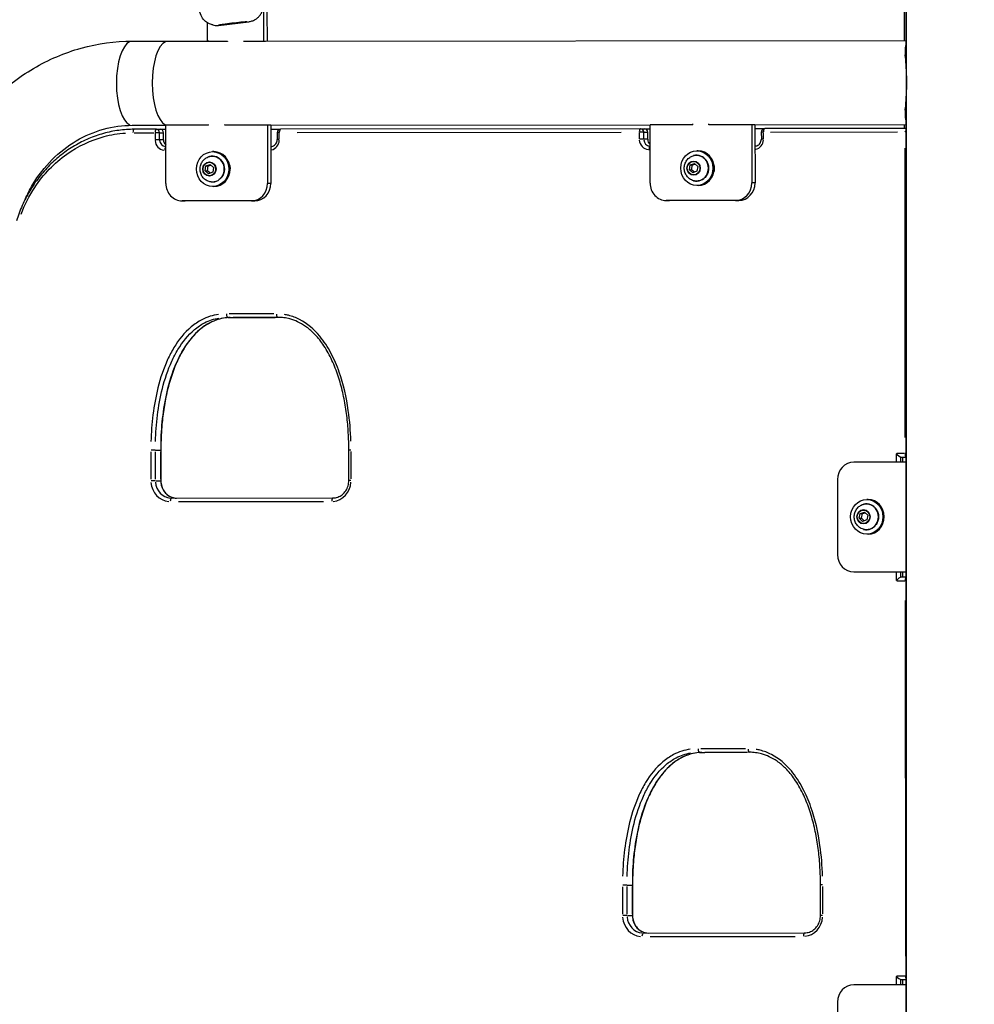
# Model space of a CAD drawing. Units: millimetres. Extents: x -630 to 20909, y 5 to 16285.
# Drawn here: x 6946 to 7494, y 11233 to 11799 of the extents above; entities that cross this region are included whole.
import ezdxf

# ---------------------------------------------------------------- set-up
doc = ezdxf.new("R2010")
doc.units = ezdxf.units.MM
doc.header["$MEASUREMENT"] = 0
doc.styles.get("Standard").update_dxf_attribs({"font": 'square721_bt_roman.ttf'})
doc.dimstyles.get("Standard").update_dxf_attribs({"dimtxt": 200, "dimasz": 100, "dimexe": 0.18, "dimexo": 0.0625, "dimgap": 40, "dimtad": 1, "dimdec": 0, "dimlfac": 0.1, "dimrnd": 5, "dimzin": 0, "dimdsep": 46, "dimtxsty": 'Standard', "dimcen": 0.09, "dimse1": 1, "dimse2": 1, "dimadec": 0, "dimazin": 0, "dimtfac": 1, "dimtdec": 0, "dimtofl": 0, "dimtmove": 0, "dimatfit": 3, "dimfxl": 1, "dimtolj": 1, "dimtzin": 0, "dimarcsym": 0})

# ---------------------------------------------------------------- blocks, each defined once
blk = doc.blocks.new('*D1')
at = {"color": 0, "lineweight": -2, "transparency": 16777216}
blk.add_line((252.59, 15776.29), (8642.55, 15776.29), dxfattribs=at)
at = {"color": 0, "transparency": 16777216}
for points in [[(252.59, 15817.96), (252.59, 15734.62), (2.59, 15776.29)], [(8642.55, 15817.96), (8642.55, 15734.62), (8892.55, 15776.29)]]:
    blk.add_solid(points, dxfattribs=at)
at = {"layer": 'Defpoints', "color": 0, "transparency": 16777216}
for p in [(8892.55, 15776.29), (2.59, 11225.15), (8892.55, 10743.29)]:
    blk.add_point(p, dxfattribs=at)
at = {"color": 0, "transparency": 16777216, "insert": (4447.57, 16055.76), "char_height": 350, "attachment_point": 5}
blk.add_mtext('\\A1;890', dxfattribs=at)
blk = doc.blocks.new('*D16')
at = {"color": 0, "lineweight": -2, "transparency": 16777216}
blk.add_line((8979.7, 13519.73), (8979.7, 10715.03), dxfattribs=at)
at = {"color": 0, "transparency": 16777216}
for points in [[(8963.03, 13519.73), (8996.37, 13519.73), (8979.7, 13619.73)], [(8963.03, 10715.03), (8996.37, 10715.03), (8979.7, 10615.03)]]:
    blk.add_solid(points, dxfattribs=at)
at = {"layer": 'Defpoints', "color": 0, "transparency": 16777216}
for p in [(1214.68, 13619.73), (1685.74, 10615.03), (8979.7, 10615.03)]:
    blk.add_point(p, dxfattribs=at)
at = {"color": 0, "transparency": 16777216, "insert": (9122.12, 12117.38), "char_height": 200, "attachment_point": 5, "rotation": 90}
blk.add_mtext('\\A1;300', dxfattribs=at)

msp = doc.modelspace()

# ---------------------------------------------------------------- linework, layer by layer
for p, q in [((7455.05, 11770.52), (7455.05, 13051.53)), ((7455.42, 10790.53), (7455.42, 13051.53)), ((7454.21, 11786.65), (7454.21, 12025.53)), ((7086.15, 11786.34), (7086.14, 11806.14)), ((7088.02, 11803.15), (7088.03, 11786.34)), ((7053.7, 11796.96), (7053.71, 11786.31)), ((7060.21, 11795.38), (7077.5, 11797.45)), ((7010.56, 11786.27), (7031.12, 11786.29)), ((7031.12, 11786.29), (7065.3, 11786.32)), ((7053.71, 11786.31), (7065.3, 11786.32)), ((7054.64, 11786.31), (7053.71, 11786.31)), ((7065.3, 11786.32), (7065.3, 11786.19)), ((7074.57, 11786.33), (7086.15, 11786.34)), ((7074.57, 11786.33), (7075.5, 11786.33)), ((7074.57, 11786.33), (7074.57, 11786.2)), ((7075.5, 11786.33), (7455.05, 11786.65)), ((7086.15, 11786.34), (7087.09, 11786.34)), ((7455.05, 10943.04), (7455.05, 11754.49)), ((7010.6, 11737.97), (7029.92, 11737.99)), ((7054.49, 11738.01), (7029.92, 11737.99)), ((7029.94, 11704.59), (7029.92, 11737.99)), ((7054.49, 11738.01), (7054.49, 11738.54)), ((7063.76, 11738.02), (7063.76, 11738.54)), ((7088.32, 11738.04), (7063.76, 11738.02)), ((7090.2, 11738.04), (7088.32, 11738.04)), ((7088.32, 11738.04), (7088.35, 11704.64)), ((7090.2, 11738.04), (7308.03, 11738.22)), ((7090.2, 11738.04), (7090.22, 11704.64)), ((7332.6, 11738.25), (7308.03, 11738.23)), ((7308.06, 11704.82), (7308.03, 11738.23)), ((7332.6, 11738.25), (7332.6, 11738.77)), ((7341.87, 11738.25), (7341.87, 11738.78)), ((7366.44, 11738.27), (7341.87, 11738.25)), ((7368.31, 11738.27), (7366.44, 11738.27)), ((7366.44, 11738.27), (7366.46, 11704.87)), ((7368.31, 11738.27), (7455.05, 11738.35)), ((7368.31, 11738.27), (7368.34, 11704.87)), ((7454.21, 11736.18), (7454.21, 11738.35)), ((7011.65, 11733.7), (7023.07, 11733.72)), ((7024.45, 11735.72), (7011.77, 11735.7)), ((7023.7, 11733.52), (7023.71, 11729.91)), ((7024.45, 11735.72), (7026.7, 11735.72)), ((7026.31, 11729.92), (7026.31, 11733.52)), ((7026.42, 11733.72), (7028.45, 11733.72)), ((7026.7, 11735.72), (7029.92, 11735.72)), ((7028.56, 11729.72), (7028.56, 11733.72)), ((7090.2, 11735.78), (7095.74, 11735.79)), ((7093.84, 11733.79), (7093.84, 11729.79)), ((7095.09, 11730), (7095.09, 11733.59)), ((7302.57, 11736.01), (7095.83, 11735.79)), ((7105.42, 11733.8), (7291.48, 11734)), ((7301.82, 11733.81), (7301.82, 11730.21)), ((7302.57, 11736.01), (7304.82, 11736.01)), ((7304.43, 11730.21), (7304.42, 11733.82)), ((7304.53, 11734.02), (7306.56, 11734.02)), ((7304.82, 11736.01), (7308.04, 11736.02)), ((7306.68, 11730.01), (7306.67, 11734.02)), ((7368.31, 11736.08), (7373.85, 11736.09)), ((7371.95, 11734.09), (7371.96, 11730.09)), ((7373.21, 11730.3), (7373.2, 11733.89)), ((7455.05, 11736.18), (7373.95, 11736.09)), ((7377.26, 11734.09), (7450.26, 11734.17)), ((7028.45, 11729.72), (7026.43, 11729.72)), ((7090.28, 11725.79), (7090.21, 11725.79)), ((7306.57, 11730.01), (7304.54, 11730.01)), ((7368.4, 11726.08), (7368.32, 11726.08)), ((7029.31, 11723.72), (7029.9, 11723.72)), ((7057.55, 11722.85), (7056.8, 11722.85)), ((7307.42, 11724.02), (7308.01, 11724.02)), ((7335.66, 11723.38), (7334.91, 11723.38)), ((7454.32, 11724.94), (7454.47, 11558.76)), ((7052.53, 11711.92), (7052.98, 11714.62)), ((7052.98, 11714.62), (7055.38, 11715.55)), ((7052.98, 11714.62), (7054.29, 11714.62)), ((7053.84, 11711.92), (7054.29, 11714.62)), ((7054.29, 11714.62), (7055.77, 11715.19)), ((7055.38, 11715.55), (7057.33, 11713.77)), ((7057.33, 11713.77), (7056.87, 11711.07)), ((7330.62, 11712.5), (7331.13, 11715.2)), ((7331.13, 11715.2), (7333.54, 11716.07)), ((7331.13, 11715.2), (7332.44, 11715.2)), ((7331.94, 11712.5), (7332.44, 11715.2)), ((7332.44, 11715.2), (7333.91, 11715.73)), ((7333.54, 11716.07), (7335.45, 11714.26)), ((7335.45, 11714.26), (7334.95, 11711.56)), ((7054.47, 11710.14), (7052.53, 11711.92)), ((7052.53, 11711.92), (7053.84, 11711.92)), ((7055.39, 11710.5), (7053.84, 11711.92)), ((7056.87, 11711.07), (7054.47, 11710.14)), ((7332.54, 11710.68), (7330.62, 11712.5)), ((7330.62, 11712.5), (7331.94, 11712.5)), ((7333.49, 11711.03), (7331.94, 11712.5)), ((7334.95, 11711.56), (7332.54, 11710.68)), ((7057.55, 11702.85), (7056.8, 11702.85)), ((7090.13, 11704.64), (7088.44, 11704.64)), ((7335.66, 11703.38), (7334.91, 11703.38)), ((7368.24, 11704.87), (7366.56, 11704.87)), ((7079.09, 11694.63), (7039.22, 11694.6)), ((7039.22, 11694.6), (7041.09, 11694.6)), ((7041, 11694.6), (7039.32, 11694.6)), ((7080.96, 11694.63), (7041.1, 11694.6)), ((7079.18, 11694.63), (7080.87, 11694.63)), ((7317.33, 11694.83), (7319.2, 11694.83)), ((7357.2, 11694.87), (7317.34, 11694.83)), ((7319.12, 11694.83), (7317.43, 11694.83)), ((7359.07, 11694.87), (7319.21, 11694.83)), ((7357.29, 11694.87), (7358.98, 11694.87)), ((7092.04, 11629.7), (7066.32, 11629.66)), ((7065.62, 11627.66), (7068.62, 11627.66)), ((7067.05, 11627.66), (7092.79, 11627.7)), ((7094.72, 11627.7), (7068.62, 11627.66)), ((7093.42, 11627.7), (7069.92, 11627.66)), ((7094.22, 11627.71), (7094.3, 11627.71)), ((7021.32, 11550.54), (7021.34, 11534.79)), ((7023.94, 11534.79), (7023.93, 11550.55)), ((7024.08, 11551.42), (7026.78, 11551.42)), ((7026.93, 11550.55), (7026.94, 11534.79)), ((7027.07, 11551.42), (7027.09, 11533.92)), ((7135.04, 11534.04), (7135.03, 11551.54)), ((7136.29, 11534.91), (7136.28, 11550.67)), ((7455.05, 11544.53), (7425.02, 11544.53)), ((7449.44, 11549.28), (7449.44, 11544.78)), ((7454.23, 11549.53), (7449.7, 11549.53)), ((7452.05, 11547.53), (7455.05, 11547.53)), ((7452.05, 11544.68), (7452.05, 11547.38)), ((7453.17, 11544.53), (7453.17, 11547.53)), ((7024.09, 11533.92), (7026.79, 11533.92)), ((7415.69, 11534.53), (7415.69, 11491.53)), ((7033.22, 11523.93), (7125.93, 11524.03)), ((7037.11, 11521.93), (7120.54, 11522.02)), ((7433.28, 11523.21), (7432.53, 11523.21)), ((7428.74, 11515.02), (7431.16, 11515.9)), ((7431.16, 11515.9), (7433.07, 11514.08)), ((7428.24, 11512.33), (7428.74, 11515.02)), ((7430.15, 11510.51), (7428.24, 11512.33)), ((7428.24, 11512.33), (7429.55, 11512.33)), ((7428.74, 11515.02), (7430.05, 11515.02)), ((7429.55, 11512.33), (7430.05, 11515.02)), ((7431.1, 11510.86), (7429.55, 11512.33)), ((7430.05, 11515.02), (7431.52, 11515.56)), ((7432.57, 11511.39), (7430.15, 11510.51)), ((7433.07, 11514.08), (7432.57, 11511.39)), ((7433.28, 11503.21), (7432.53, 11503.21)), ((7425.02, 11481.53), (7455.05, 11481.53)), ((7449.44, 11481.28), (7449.44, 11476.78)), ((7449.7, 11476.53), (7454.29, 11476.53)), ((7452.05, 11478.68), (7452.05, 11481.38)), ((7455.05, 11478.53), (7452.05, 11478.53)), ((7453.17, 11478.53), (7453.17, 11481.53)), ((7454.56, 11465.18), (7454.75, 11260.88)), ((7336.53, 11377.95), (7339.53, 11377.95)), ((7362.95, 11379.99), (7337.24, 11379.95)), ((7337.96, 11377.95), (7363.7, 11377.99)), ((7365.64, 11377.99), (7339.53, 11377.95)), ((7364.33, 11377.99), (7340.84, 11377.95)), ((7365.14, 11377.99), (7365.21, 11377.99)), ((7294.99, 11301.71), (7297.69, 11301.71)), ((7297.99, 11301.71), (7298, 11284.21)), ((7405.96, 11284.32), (7405.94, 11301.83)), ((7292.24, 11300.83), (7292.25, 11285.08)), ((7294.86, 11285.08), (7294.84, 11300.84)), ((7297.84, 11300.84), (7297.86, 11285.08)), ((7407.21, 11285.2), (7407.19, 11300.96)), ((7295.01, 11284.21), (7297.71, 11284.21)), ((7304.14, 11274.22), (7396.84, 11274.31)), ((7308.02, 11272.22), (7391.46, 11272.31)), ((7455.05, 11244.53), (7425.02, 11244.53)), ((7449.44, 11249.28), (7449.44, 11244.78)), ((7454.49, 11249.53), (7449.71, 11249.53)), ((7452.05, 11247.53), (7455.05, 11247.53)), ((7452.05, 11244.68), (7452.05, 11247.38)), ((7453.17, 11244.53), (7453.17, 11247.53)), ((7415.69, 11234.53), (7415.69, 11191.53))]:
    msp.add_line(p, q)
for centre, start, end in [((7024.45, 11733.72), 90, 90.0613), ((7095.84, 11733.79), 90.0613, 180.0941), ((7302.57, 11734.01), 90, 90.0613), ((7373.95, 11734.09), 90.0613, 180.0941)]:
    msp.add_arc(centre, 2, start, end)
for centre, major_axis, ratio, start_param, end_param in [((7070.16, 11796.42), (-9.95, -1.03), 0.041041, 3.998879, 6.182684), ((7010.58, 11762.12), (-0.02, 24.15), 0.374952, 0.15708, 2.984513), ((7031.14, 11762.14), (-0.02, 24.15), 0.374952, 0.156508, 2.973647), ((7011.77, 11733.7), (0, 2), 0.374952, 0.078538, 1.491894), ((7024.45, 11733.72), (0, 2), 0.374952, 0.07852, 1.491875), ((7024.45, 11733.72), (2, 0), 0.000665, 0.462885, 1.876601), ((7024.45, 11733.72), (0, 2), 0.927044, 4.792613, 6.204734), ((7026.7, 11733.72), (0, 2), 0.927044, 4.714161, 6.283185), ((7095.84, 11733.79), (-2, 0), 0.000665, 5.156056, 6.223863), ((7095.84, 11733.79), (0, 2), 0.374952, 0.07852, 1.491875), ((7302.57, 11734.01), (0, 2), 0.374952, 0.07852, 1.491875), ((7302.57, 11734.01), (2, 0), 0.000665, 0.462885, 1.876601), ((7302.57, 11734.01), (0, 2), 0.927044, 4.792613, 6.204734), ((7304.82, 11734.01), (0, 2), 0.927044, 4.714161, 6.283185), ((7373.95, 11734.09), (-2, 0), 0.000665, 5.156056, 6.223863), ((7373.95, 11734.09), (0, 2), 0.374952, 0.07852, 1.491875), ((7455.06, 11734.18), (1.96, 1.97), 0.194753, 1.38291, 1.762768), ((7029.27, 11729.72), (0, -6), 0.927044, 4.792662, 6.205676), ((7024.46, 11729.71), (2, 0), 0.000665, 0.462885, 1.876601), ((7030.02, 11729.72), (0, -4), 0.927044, 4.791351, 6.180772), ((7032.27, 11729.72), (0, -4), 0.927044, 4.714161, 5.598942), ((7030.03, 11723.72), (0, 2), 0.374952, 0.201627, 1.498355), ((7090.29, 11723.79), (0, 2), 0.374952, 0.005093, 0.096759), ((7089.53, 11729.79), (0, -6), 0.927044, 0.194793, 1.500054), ((7095.84, 11729.8), (-2, 0), 0.000665, 5.156057, 6.223863), ((7307.39, 11730.02), (0, -6), 0.927044, 4.792662, 6.205676), ((7302.57, 11730.01), (2, 0), 0.000665, 0.462885, 1.876601), ((7308.14, 11730.02), (0, -4), 0.927044, 4.79135, 6.180752), ((7310.39, 11730.02), (0, -4), 0.927044, 4.714161, 5.598915), ((7308.14, 11724.02), (0, 2), 0.374952, 0.201727, 1.49836), ((7368.4, 11724.08), (0, 2), 0.374952, 0.005098, 0.096859), ((7367.64, 11730.08), (0, -6), 0.927044, 0.19478, 1.500054), ((7373.96, 11730.1), (-2, 0), 0.000665, 5.156057, 6.223863), ((7056.58, 11712.85), (0, 7.43), 0.927044, 2.905241, 6.519537), ((7057.55, 11712.85), (0, 10), 0.927044, 3.141593, 6.283185), ((7334.69, 11713.38), (0, 7.43), 0.927044, 2.905241, 6.519537), ((7335.66, 11713.38), (0, 10), 0.927044, 3.141593, 6.283185), ((7061.92, 11713.07), (0, -5.5), 0.927044, 1.201242, 2.034847), ((7340.03, 11713.3), (0, -5.5), 0.927044, 1.142168, 1.96776), ((7039.22, 11704.6), (0, -10), 0.927044, 4.713169, 6.283966), ((7079.08, 11704.63), (0, -10), 0.927044, 0.000781, 1.571577), ((7080.95, 11704.63), (0, -10), 0.927044, 0.000781, 1.571577), ((7317.33, 11704.83), (0, -10), 0.927044, 4.713169, 6.283966), ((7357.19, 11704.87), (0, -10), 0.927044, 0.000781, 1.571577), ((7359.07, 11704.87), (0, -10), 0.927044, 0.000781, 1.571577), ((7094.21, 11629.71), (0, -2), 0.374952, 4.790341, 6.204058), ((7064.92, 11594.84), (-1.03, 32.82), 0.917288, 6.226027, 6.254332), ((7022.07, 11551.42), (2, 0), 0.000372, 0.462885, 1.876602), ((7025.07, 11551.42), (2, 0), 0.000372, 0.019217, 0.365128), ((7137.03, 11551.54), (-2, 0), 0.000372, 5.156057, 6.223863), ((7425.02, 11534.53), (0, 10), 0.932416, 0, 1.570796), ((7450.19, 11549.53), (-1.96, 1.96), 0.194574, 1.378624, 2.94942), ((7455.23, 11549.53), (0, -2), 0.374952, 4.778846, 5.975081), ((7455.23, 11549.53), (-2, 0), 0.000372, 4.816961, 5.082009), ((7032.46, 11533.93), (0, -12), 0.927044, 4.791922, 6.205637), ((7022.09, 11533.91), (2, 0), 0.000372, 0.462885, 1.876602), ((7033.21, 11533.93), (0, -10), 0.927044, 4.791872, 6.204695), ((7025.09, 11533.91), (2, 0), 0.000372, 0.019217, 0.365128), ((7036.21, 11533.93), (0, -10), 0.927044, 4.790655, 6.181567), ((7125.17, 11534.03), (0, -12), 0.927044, 0.079532, 1.493248), ((7137.04, 11534.04), (-2, 0), 0.000372, 5.156057, 6.223863), ((7033.22, 11521.93), (0, 2), 0.374952, 0.07852, 1.491876), ((7125.93, 11522.03), (0, 2), 0.374952, 0.07852, 1.491875), ((7433.28, 11513.21), (0, 10), 0.927044, 3.141593, 6.283185), ((7432.31, 11513.21), (0, 7.43), 0.927044, 2.905241, 6.519537), ((7425.02, 11491.53), (0, -10), 0.932416, 4.712389, 6.283185), ((7450.19, 11476.53), (-1.96, -1.96), 0.194574, 3.333765, 4.904562), ((7455.3, 11476.53), (0, 2), 0.374952, 0.396837, 1.509009), ((7455.3, 11476.53), (2, 0), 0.000372, 1.707438, 1.942105), ((7335.83, 11345.13), (-1.03, 32.82), 0.917288, 6.226026, 6.254332), ((7365.13, 11379.99), (0, -2), 0.374952, 4.790341, 6.204058), ((7292.99, 11301.71), (2, 0), 0.000372, 0.462885, 1.876602), ((7295.99, 11301.71), (2, 0), 0.000372, 0.019217, 0.365128), ((7407.94, 11301.83), (-2, 0), 0.000372, 5.156057, 6.223863), ((7293, 11284.2), (2, 0), 0.000372, 0.462885, 1.876602), ((7296, 11284.2), (2, 0), 0.000372, 0.019217, 0.365128), ((7407.96, 11284.33), (-2, 0), 0.000372, 5.156057, 6.223863), ((7303.38, 11284.22), (0, -12), 0.927044, 4.791921, 6.205637), ((7304.13, 11284.22), (0, -10), 0.927044, 4.791872, 6.204695), ((7307.13, 11284.22), (0, -10), 0.927044, 4.790655, 6.181567), ((7396.08, 11284.31), (0, -12), 0.927044, 0.079532, 1.493248), ((7304.14, 11272.22), (0, 2), 0.374952, 0.07852, 1.491876), ((7396.84, 11272.31), (0, 2), 0.374952, 0.07852, 1.491875), ((7425.02, 11234.53), (0, 10), 0.932416, 0, 1.570796), ((7450.19, 11249.53), (-1.96, 1.96), 0.194574, 1.378624, 2.94942), ((7455.51, 11249.53), (0, 2), 0.374952, 1.616712, 2.443185), ((7455.51, 11249.53), (-2, 0), 0.000372, 4.949796, 5.089001)]:
    msp.add_ellipse(centre, major_axis=major_axis, ratio=ratio, start_param=start_param, end_param=end_param)
for centre, major_axis in [((7056.8, 11712.85), (0, -10)), ((7334.91, 11713.38), (0, -10)), ((7054.94, 11712.85), (0, 4.1)), ((7054.93, 11712.85), (0, -3.89)), ((7333.06, 11713.38), (0, 4.1)), ((7333.04, 11713.38), (0, -3.89)), ((7432.53, 11513.21), (0, -10)), ((7430.67, 11513.21), (0, 4.1)), ((7430.65, 11513.21), (0, -3.89))]:
    msp.add_ellipse(centre, major_axis=major_axis, ratio=0.927044)
for points, knots in [([(7056.86, 11795.58), (7056.65, 11795.63), (7056.4, 11795.7), (7055.79, 11795.9), (7055.43, 11796.03), (7054.53, 11796.45), (7053.98, 11796.74), (7052.63, 11797.72), (7051.8, 11798.43), (7050.38, 11800.47), (7049.79, 11801.62), (7049.36, 11803.39), (7049.28, 11803.85), (7049.24, 11804.3)], [0.2643537, 0.2643537, 0.2643537, 0.2643537, 0.2871614, 0.2871614, 0.3099692, 0.3099692, 0.332777, 0.332777, 0.3555848, 0.3555848, 0.3727613, 0.3727613, 0.3783926, 0.3783926, 0.3783926, 0.3783926]), ([(7077.5, 11797.45), (7078.11, 11797.52), (7078.76, 11797.66), (7080.03, 11798.09), (7080.64, 11798.37), (7081.69, 11798.98), (7082.22, 11799.37), (7083.2, 11800.24), (7083.64, 11800.73), (7084.37, 11801.7), (7084.72, 11802.26), (7085.3, 11803.46), (7085.53, 11804.09), (7085.85, 11805.26), (7085.97, 11805.92), (7086.08, 11807.25), (7086.06, 11807.92), (7086, 11808.53)], [-8.785213, -8.785213, -8.785213, -8.785213, -8.588375, -8.588375, -8.391538, -8.391538, -8.203286, -8.203286, -8.015034, -8.015034, -7.830028, -7.830028, -7.645023, -7.645023, -7.46146, -7.46146, -7.277898, -7.277898, -7.277898, -7.277898]), ([(7056.86, 11795.58), (7057.31, 11795.47), (7057.79, 11795.39), (7058.94, 11795.29), (7059.61, 11795.31), (7060.21, 11795.38)], [-1.2587898, -1.2587898, -1.2587898, -1.2587898, -1.115489, -1.115489, -0.9186516, -0.9186516, -0.9186516, -0.9186516]), ([(6899.63, 11700.88), (6902.63, 11710.58), (6906.76, 11719.9), (6917.1, 11737.24), (6923.3, 11745.25), (6937.43, 11759.45), (6945.37, 11765.63), (6962.51, 11775.73), (6971.71, 11779.65), (6990.8, 11784.92), (7000.68, 11786.27), (7010.56, 11786.27)], [1.892547, 1.892547, 1.892547, 1.892547, 2.1422, 2.1422, 2.391853, 2.391853, 2.641506, 2.641506, 2.891159, 2.891159, 3.140812, 3.140812, 3.140812, 3.140812]), ([(7455.05, 11784.41), (7454.87, 11783.86), (7454.74, 11783.22), (7454.55, 11781.62), (7454.52, 11780.63), (7454.54, 11778.52), (7454.6, 11777.33), (7454.76, 11774.73), (7454.87, 11773.32), (7455.07, 11770.36), (7455.16, 11768.81), (7455.29, 11765.66), (7455.33, 11764.06), (7455.33, 11762.51)], [12.2056, 12.2056, 12.2056, 12.2056, 12.583574, 12.583574, 13.048782, 13.048782, 13.515784, 13.515784, 13.982785, 13.982785, 14.449787, 14.449787, 14.916789, 14.916789, 14.916789, 14.916789]), ([(7454.59, 11777.61), (7454.64, 11778.4), (7454.72, 11779.15), (7454.9, 11780.16), (7454.97, 11780.47), (7455.05, 11780.76)], [1.6521747, 1.6521747, 1.6521747, 1.6521747, 2.0042237, 2.0042237, 2.179427, 2.179427, 2.179427, 2.179427]), ([(7455.33, 11762.51), (7455.33, 11760.95), (7455.29, 11759.35), (7455.16, 11756.2), (7455.07, 11754.65), (7454.87, 11751.69), (7454.76, 11750.28), (7454.6, 11747.67), (7454.54, 11746.48), (7454.52, 11744.37), (7454.55, 11743.38), (7454.74, 11741.78), (7454.87, 11741.14), (7455.05, 11740.59)], [0, 0, 0, 0, 0.467169, 0.467169, 0.934337, 0.934337, 1.401506, 1.401506, 1.868675, 1.868675, 2.333894, 2.333894, 2.711829, 2.711829, 2.711829, 2.711829]), ([(7455.05, 11744.24), (7454.97, 11744.53), (7454.9, 11744.85), (7454.72, 11745.85), (7454.64, 11746.6), (7454.59, 11747.4)], [10.6404098, 10.6404098, 10.6404098, 10.6404098, 10.8156228, 10.8156228, 11.1679526, 11.1679526, 11.1679526, 11.1679526]), ([(6949.04, 11695.36), (6950.34, 11698.29), (6951.8, 11701.13), (6956.6, 11709.17), (6960.37, 11714.03), (6968.82, 11722.51), (6973.49, 11726.14), (6983.43, 11732), (6988.7, 11734.23), (6999.51, 11737.22), (7005.05, 11737.97), (7010.6, 11737.97)], [2.015092, 2.015092, 2.015092, 2.015092, 2.1422, 2.1422, 2.391853, 2.391853, 2.641506, 2.641506, 2.891159, 2.891159, 3.140812, 3.140812, 3.140812, 3.140812]), ([(7011.77, 11735.7), (7008.79, 11735.7), (7005.81, 11735.5), (6999.91, 11734.69), (6996.98, 11734.09), (6991.21, 11732.49), (6988.38, 11731.5), (6982.85, 11729.15), (6980.15, 11727.79), (6974.93, 11724.71), (6972.42, 11722.99), (6967.6, 11719.24), (6965.3, 11717.21), (6960.96, 11712.84), (6958.92, 11710.51), (6955.12, 11705.6), (6953.36, 11703.02), (6950.16, 11697.64), (6948.72, 11694.84), (6946.16, 11689.07), (6945.03, 11686.03), (6944.12, 11683.08)], [0.000001, 0.000001, 0.000001, 0.000001, 0.934283, 0.934283, 1.868566, 1.868566, 2.80285, 2.80285, 3.737133, 3.737133, 4.671416, 4.671416, 5.605699, 5.605699, 6.539982, 6.539982, 7.474265, 7.474265, 8.408549, 8.408549, 9.342832, 9.342832, 9.342832, 9.342832]), ([(6946.78, 11686.87), (6948.82, 11692.34), (6951.47, 11697.55), (6959.6, 11709.85), (6965.86, 11716.34), (6979.53, 11726.04), (6986.81, 11729.48), (6998.44, 11732.58), (7002.55, 11733.27), (7006.69, 11733.55)], [-8.875698, -8.875698, -8.875698, -8.875698, -7.105577, -7.105577, -4.344228, -4.344228, -1.809409, -1.809409, -0.467142, -0.467142, -0.467142, -0.467142]), ([(7090.28, 11725.79), (7090.64, 11725.79), (7091, 11725.85), (7091.69, 11726.09), (7092.02, 11726.27), (7092.62, 11726.75), (7092.9, 11727.04), (7093.35, 11727.72), (7093.53, 11728.09), (7093.77, 11728.88), (7093.84, 11729.3), (7093.84, 11729.74), (7093.84, 11729.77), (7093.84, 11729.79)], [6.283185, 6.283185, 6.283185, 6.283185, 6.597501, 6.597501, 6.911816, 6.911816, 7.226131, 7.226131, 7.534847, 7.534847, 7.835302, 7.835302, 7.854762, 7.854762, 7.854762, 7.854762]), ([(7368.4, 11726.08), (7368.75, 11726.09), (7369.11, 11726.15), (7369.8, 11726.39), (7370.13, 11726.57), (7370.74, 11727.05), (7371.01, 11727.34), (7371.46, 11728.01), (7371.64, 11728.39), (7371.88, 11729.18), (7371.95, 11729.6), (7371.96, 11730.04), (7371.96, 11730.07), (7371.96, 11730.09)], [6.283185, 6.283185, 6.283185, 6.283185, 6.597501, 6.597501, 6.911816, 6.911816, 7.226131, 7.226131, 7.534847, 7.534847, 7.835302, 7.835302, 7.854762, 7.854762, 7.854762, 7.854762]), ([(7053.67, 11706.11), (7052.96, 11706.47), (7052.33, 11706.93), (7051.22, 11708.03), (7050.76, 11708.67), (7050.04, 11710.07), (7049.79, 11710.83), (7049.53, 11712.41), (7049.52, 11713.22), (7049.77, 11714.83), (7050.03, 11715.61), (7050.78, 11717.06), (7051.27, 11717.73), (7052.39, 11718.81), (7053, 11719.24), (7053.67, 11719.58)], [0.780855, 0.780855, 0.780855, 0.780855, 1.086852, 1.086852, 1.40591, 1.40591, 1.739011, 1.739011, 2.081432, 2.081432, 2.423981, 2.423981, 2.757048, 2.757048, 3.048155, 3.048155, 3.048155, 3.048155]), ([(7053.67, 11719.58), (7054.33, 11719.91), (7055.05, 11720.13), (7056.52, 11720.32), (7057.26, 11720.29), (7058.7, 11719.98), (7059.4, 11719.7), (7060.68, 11718.92), (7061.26, 11718.42), (7062.25, 11717.24), (7062.66, 11716.57), (7063.25, 11715.12), (7063.44, 11714.34), (7063.58, 11712.75), (7063.53, 11711.95), (7063.2, 11710.4), (7062.92, 11709.65), (7062.14, 11708.29), (7061.65, 11707.68), (7060.52, 11706.65), (7059.88, 11706.24), (7058.51, 11705.65), (7057.78, 11705.47), (7056.31, 11705.37), (7055.56, 11705.45), (7054.44, 11705.77), (7054.05, 11705.92), (7053.67, 11706.11)], [3.048155, 3.048155, 3.048155, 3.048155, 3.366286, 3.366286, 3.683047, 3.683047, 4.000023, 4.000023, 4.318632, 4.318632, 4.639238, 4.639238, 4.961315, 4.961315, 5.284045, 5.284045, 5.606607, 5.606607, 5.928166, 5.928166, 6.247956, 6.247956, 6.565752, 6.565752, 6.882421, 6.882421, 7.06404, 7.06404, 7.06404, 7.06404]), ([(7331.78, 11706.65), (7331.08, 11707), (7330.44, 11707.46), (7329.34, 11708.56), (7328.87, 11709.2), (7328.15, 11710.6), (7327.9, 11711.36), (7327.64, 11712.94), (7327.64, 11713.76), (7327.89, 11715.36), (7328.14, 11716.14), (7328.89, 11717.59), (7329.38, 11718.26), (7330.5, 11719.34), (7331.11, 11719.77), (7331.78, 11720.11)], [0.762105, 0.762105, 0.762105, 0.762105, 1.068102, 1.068102, 1.38716, 1.38716, 1.720261, 1.720261, 2.062682, 2.062682, 2.405231, 2.405231, 2.738298, 2.738298, 3.029406, 3.029406, 3.029406, 3.029406]), ([(7331.78, 11720.11), (7332.45, 11720.44), (7333.17, 11720.67), (7334.63, 11720.86), (7335.37, 11720.82), (7336.82, 11720.51), (7337.51, 11720.23), (7338.79, 11719.45), (7339.38, 11718.95), (7340.36, 11717.77), (7340.77, 11717.1), (7341.37, 11715.65), (7341.56, 11714.87), (7341.7, 11713.29), (7341.65, 11712.48), (7341.31, 11710.93), (7341.03, 11710.18), (7340.26, 11708.82), (7339.77, 11708.21), (7338.63, 11707.18), (7337.99, 11706.77), (7336.62, 11706.18), (7335.89, 11706), (7334.42, 11705.91), (7333.68, 11705.98), (7332.56, 11706.3), (7332.16, 11706.45), (7331.78, 11706.65)], [3.029406, 3.029406, 3.029406, 3.029406, 3.347536, 3.347536, 3.664298, 3.664298, 3.981273, 3.981273, 4.299882, 4.299882, 4.620488, 4.620488, 4.942565, 4.942565, 5.265295, 5.265295, 5.587857, 5.587857, 5.909416, 5.909416, 6.229206, 6.229206, 6.547002, 6.547002, 6.863671, 6.863671, 7.04529, 7.04529, 7.04529, 7.04529]), ([(7060.21, 11629.42), (7056.88, 11628.98), (7053.62, 11627.94), (7048.43, 11625.23), (7046.38, 11623.83), (7040.56, 11618.94), (7037.28, 11614.83), (7033.23, 11608.13), (7032.02, 11605.81), (7028.58, 11598.29), (7026.77, 11592.86), (7024.1, 11582.23), (7023.18, 11577.04), (7021.9, 11566.72), (7021.53, 11561.61), (7021.39, 11556.48)], [43.793814, 43.793814, 43.793814, 43.793814, 44.879092, 44.879092, 45.66027, 45.66027, 47.265646, 47.265646, 48.06113, 48.06113, 49.78237, 49.78237, 51.365943, 51.365943, 52.904782, 52.904782, 52.904782, 52.904782]), ([(7065.62, 11627.66), (7065.52, 11627.66), (7065.42, 11627.71), (7065.25, 11627.91), (7065.17, 11628.05), (7065.03, 11628.42), (7064.98, 11628.64), (7064.91, 11629.12), (7064.89, 11629.39), (7064.89, 11629.66), (7064.89, 11629.66), (7064.89, 11629.66)], [0, 0, 0, 0, 0.0781206, 0.0781206, 0.156246, 0.156246, 0.2343805, 0.2343805, 0.314531, 0.314531, 0.3151758, 0.3151758, 0.3151758, 0.3151758]), ([(7136.2, 11556.55), (7136.03, 11562.47), (7135.56, 11568.37), (7133.66, 11581.72), (7132, 11589.15), (7128.19, 11600.01), (7126.63, 11603.68), (7122.92, 11610.67), (7120.78, 11613.99), (7115.03, 11620.87), (7111.17, 11624.2), (7104.71, 11627.53), (7102.53, 11628.35), (7099.56, 11629.07), (7098.83, 11629.22), (7098.09, 11629.34)], [0.501301, 0.501301, 0.501301, 0.501301, 2.277173, 2.277173, 4.55434, 4.55434, 5.761923, 5.761923, 6.969506, 6.969506, 8.5402, 8.5402, 9.283451, 9.283451, 9.524723, 9.524723, 9.524723, 9.524723]), ([(7023.99, 11556.37), (7024.13, 11561.45), (7024.49, 11566.52), (7025.75, 11576.69), (7026.67, 11581.8), (7029.29, 11592.24), (7031.05, 11597.55), (7034.4, 11604.86), (7035.57, 11607.11), (7039.49, 11613.59), (7042.64, 11617.53), (7048.17, 11622.17), (7050.11, 11623.5), (7054.77, 11625.92), (7057.55, 11626.85), (7060.4, 11627.32)], [-52.909562, -52.909562, -52.909562, -52.909562, -51.365943, -51.365943, -49.78237, -49.78237, -48.06113, -48.06113, -47.265646, -47.265646, -45.66027, -45.66027, -44.879092, -44.879092, -43.884621, -43.884621, -43.884621, -43.884621]), ([(7062.6, 11627.18), (7060.03, 11626.67), (7057.52, 11625.79), (7053.11, 11623.5), (7051.17, 11622.17), (7045.64, 11617.53), (7042.49, 11613.59), (7038.57, 11607.11), (7037.4, 11604.86), (7034.05, 11597.55), (7032.29, 11592.24), (7029.67, 11581.8), (7028.75, 11576.69), (7027.49, 11566.5), (7027.12, 11561.42), (7026.99, 11556.33)], [43.977982, 43.977982, 43.977982, 43.977982, 44.879092, 44.879092, 45.66027, 45.66027, 47.265646, 47.265646, 48.06113, 48.06113, 49.78237, 49.78237, 51.365943, 51.365943, 52.914475, 52.914475, 52.914475, 52.914475]), ([(7066.9, 11627.66), (7065.59, 11627.62), (7064.29, 11627.48), (7061.49, 11626.98), (7060.01, 11626.57), (7057.11, 11625.51), (7055.7, 11624.85), (7052.89, 11623.25), (7051.5, 11622.31), (7048.71, 11620.08), (7047.33, 11618.78), (7044.52, 11615.75), (7043.13, 11613.99), (7040.3, 11609.88), (7038.9, 11607.49), (7036.22, 11602.15), (7034.96, 11599.18), (7032.78, 11593.08), (7031.85, 11589.95), (7030.26, 11583.61), (7029.61, 11580.4), (7028.53, 11573.92), (7028.11, 11570.65), (7027.55, 11564.72), (7027.37, 11562.07), (7027.13, 11556.75), (7027.07, 11554.09), (7027.07, 11551.42)], [43.481835, 43.481835, 43.481835, 43.481835, 43.937558, 43.937558, 44.467615, 44.467615, 45.00101, 45.00101, 45.56448, 45.56448, 46.1881, 46.1881, 46.910226, 46.910226, 47.782768, 47.782768, 48.78554, 48.78554, 49.788311, 49.788311, 50.791082, 50.791082, 51.793853, 51.793853, 52.6024, 52.6024, 53.410947, 53.410947, 53.410947, 53.410947]), ([(7135.03, 11551.54), (7135.02, 11554.84), (7134.93, 11558.14), (7134.54, 11564.72), (7134.25, 11568.01), (7133.45, 11574.54), (7132.94, 11577.78), (7131.66, 11584.22), (7130.9, 11587.4), (7129.08, 11593.65), (7128.03, 11596.73), (7125.58, 11602.69), (7124.19, 11605.58), (7121.82, 11609.68), (7120.98, 11611), (7118.54, 11614.51), (7116.83, 11616.61), (7113.45, 11619.99), (7111.85, 11621.35), (7108.7, 11623.56), (7107.18, 11624.45), (7104.15, 11625.85), (7102.66, 11626.4), (7100.02, 11627.11), (7098.88, 11627.33), (7096.58, 11627.63), (7095.42, 11627.71), (7094.26, 11627.71)], [0, 0, 0, 0, 1.002105, 1.002105, 2.004209, 2.004209, 3.006314, 3.006314, 4.008419, 4.008419, 5.010523, 5.010523, 6.012628, 6.012628, 6.508685, 6.508685, 7.379372, 7.379372, 8.073842, 8.073842, 8.66977, 8.66977, 9.215322, 9.215322, 9.618184, 9.618184, 10.021047, 10.021047, 10.021047, 10.021047]), ([(7027.09, 11533.92), (7027.09, 11532.86), (7027.24, 11531.81), (7027.84, 11529.81), (7028.29, 11528.86), (7029.42, 11527.17), (7030.11, 11526.42), (7031.65, 11525.2), (7032.51, 11524.73), (7034.24, 11524.12), (7035.11, 11523.95), (7035.99, 11523.93)], [4.71239, 4.71239, 4.71239, 4.71239, 5.023778, 5.023778, 5.33624, 5.33624, 5.650201, 5.650201, 5.964162, 5.964162, 6.257424, 6.257424, 6.257424, 6.257424]), ([(7125.93, 11524.03), (7126.86, 11524.03), (7127.8, 11524.19), (7129.6, 11524.82), (7130.46, 11525.29), (7132, 11526.5), (7132.69, 11527.25), (7133.83, 11528.95), (7134.28, 11529.9), (7134.89, 11531.9), (7135.04, 11532.96), (7135.04, 11534.02), (7135.04, 11534.03), (7135.04, 11534.04)], [0.000001, 0.000001, 0.000001, 0.000001, 0.31416, 0.31416, 0.628319, 0.628319, 0.942478, 0.942478, 1.256637, 1.256637, 1.569104, 1.569104, 1.570796, 1.570796, 1.570796, 1.570796]), ([(7033.21, 11523.93), (7033.21, 11523.93), (7033.21, 11523.93), (7033.21, 11523.93), (7033.22, 11523.93), (7033.22, 11523.93), (7033.22, 11523.93), (7033.22, 11523.93), (7033.22, 11523.93), (7033.22, 11523.93), (7033.22, 11523.93), (7033.22, 11523.93)], [6.2821933906, 6.2821933906, 6.2821933906, 6.2821933906, 6.2823916134, 6.2823916134, 6.2825898363, 6.2825898363, 6.2827880591, 6.2827880591, 6.282986282, 6.282986282, 6.2831845049, 6.2831845049, 6.2831845049, 6.2831845049]), ([(7429.39, 11506.48), (7428.69, 11506.83), (7428.06, 11507.29), (7426.95, 11508.39), (7426.49, 11509.03), (7425.76, 11510.43), (7425.51, 11511.19), (7425.25, 11512.77), (7425.25, 11513.58), (7425.5, 11515.19), (7425.76, 11515.97), (7426.51, 11517.42), (7427, 11518.09), (7428.12, 11519.17), (7428.73, 11519.6), (7429.39, 11519.94)], [0.762105, 0.762105, 0.762105, 0.762105, 1.068102, 1.068102, 1.38716, 1.38716, 1.720261, 1.720261, 2.062682, 2.062682, 2.405231, 2.405231, 2.738297, 2.738297, 3.029405, 3.029405, 3.029405, 3.029405]), ([(7429.39, 11519.94), (7430.06, 11520.27), (7430.78, 11520.5), (7432.24, 11520.68), (7432.99, 11520.65), (7434.43, 11520.34), (7435.13, 11520.06), (7436.41, 11519.28), (7436.99, 11518.78), (7437.98, 11517.6), (7438.39, 11516.93), (7438.98, 11515.48), (7439.17, 11514.7), (7439.31, 11513.11), (7439.26, 11512.31), (7438.93, 11510.76), (7438.64, 11510.01), (7437.87, 11508.65), (7437.38, 11508.04), (7436.25, 11507.01), (7435.61, 11506.6), (7434.23, 11506.01), (7433.5, 11505.83), (7432.03, 11505.74), (7431.29, 11505.81), (7430.17, 11506.13), (7429.77, 11506.28), (7429.39, 11506.48)], [3.029405, 3.029405, 3.029405, 3.029405, 3.347536, 3.347536, 3.664297, 3.664297, 3.981273, 3.981273, 4.299882, 4.299882, 4.620488, 4.620488, 4.942565, 4.942565, 5.265295, 5.265295, 5.587856, 5.587856, 5.909416, 5.909416, 6.229206, 6.229206, 6.547002, 6.547002, 6.863671, 6.863671, 7.04529, 7.04529, 7.04529, 7.04529]), ([(7331.12, 11379.71), (7327.8, 11379.27), (7324.54, 11378.23), (7319.34, 11375.52), (7317.29, 11374.12), (7311.47, 11369.23), (7308.19, 11365.12), (7304.14, 11358.42), (7302.93, 11356.1), (7299.49, 11348.58), (7297.69, 11343.15), (7295.02, 11332.52), (7294.09, 11327.33), (7292.81, 11317.01), (7292.44, 11311.9), (7292.3, 11306.77)], [43.793814, 43.793814, 43.793814, 43.793814, 44.879093, 44.879093, 45.66027, 45.66027, 47.265644, 47.265644, 48.061128, 48.061128, 49.782367, 49.782367, 51.36594, 51.36594, 52.904783, 52.904783, 52.904783, 52.904783]), ([(7294.9, 11306.66), (7295.04, 11311.74), (7295.41, 11316.81), (7296.67, 11326.98), (7297.58, 11332.09), (7300.2, 11342.53), (7301.97, 11347.84), (7305.32, 11355.15), (7306.49, 11357.4), (7310.41, 11363.88), (7313.56, 11367.82), (7319.08, 11372.46), (7321.03, 11373.78), (7325.68, 11376.21), (7328.46, 11377.14), (7331.32, 11377.61)], [-52.909562, -52.909562, -52.909562, -52.909562, -51.36594, -51.36594, -49.782367, -49.782367, -48.061128, -48.061128, -47.265644, -47.265644, -45.66027, -45.66027, -44.879093, -44.879093, -43.884624, -43.884624, -43.884624, -43.884624]), ([(7333.52, 11377.47), (7330.94, 11376.96), (7328.44, 11376.08), (7324.03, 11373.78), (7322.08, 11372.46), (7316.56, 11367.82), (7313.41, 11363.88), (7309.49, 11357.4), (7308.32, 11355.15), (7304.97, 11347.84), (7303.2, 11342.53), (7300.58, 11332.09), (7299.67, 11326.98), (7298.4, 11316.79), (7298.04, 11311.71), (7297.9, 11306.62)], [43.977988, 43.977988, 43.977988, 43.977988, 44.879093, 44.879093, 45.66027, 45.66027, 47.265644, 47.265644, 48.061128, 48.061128, 49.782367, 49.782367, 51.36594, 51.36594, 52.914476, 52.914476, 52.914476, 52.914476]), ([(7337.82, 11377.95), (7336.51, 11377.91), (7335.2, 11377.77), (7332.41, 11377.27), (7330.93, 11376.86), (7328.03, 11375.8), (7326.61, 11375.14), (7323.8, 11373.54), (7322.41, 11372.6), (7319.63, 11370.37), (7318.24, 11369.07), (7315.44, 11366.04), (7314.05, 11364.28), (7311.21, 11360.17), (7309.82, 11357.78), (7307.13, 11352.44), (7305.88, 11349.47), (7303.7, 11343.37), (7302.77, 11340.24), (7301.18, 11333.9), (7300.52, 11330.69), (7299.45, 11324.21), (7299.03, 11320.94), (7298.46, 11315.01), (7298.28, 11312.36), (7298.04, 11307.04), (7297.98, 11304.38), (7297.99, 11301.71)], [43.481841, 43.481841, 43.481841, 43.481841, 43.93756, 43.93756, 44.467616, 44.467616, 45.001011, 45.001011, 45.56448, 45.56448, 46.188099, 46.188099, 46.910224, 46.910224, 47.782766, 47.782766, 48.785537, 48.785537, 49.788308, 49.788308, 50.791079, 50.791079, 51.79385, 51.79385, 52.602399, 52.602399, 53.410948, 53.410948, 53.410948, 53.410948]), ([(7336.53, 11377.95), (7336.43, 11377.95), (7336.34, 11378), (7336.16, 11378.2), (7336.08, 11378.34), (7335.95, 11378.71), (7335.89, 11378.93), (7335.82, 11379.41), (7335.8, 11379.68), (7335.81, 11379.95), (7335.81, 11379.95), (7335.81, 11379.95)], [0, 0, 0, 0, 0.0781206, 0.0781206, 0.156246, 0.156246, 0.2343805, 0.2343805, 0.314531, 0.314531, 0.3151758, 0.3151758, 0.3151758, 0.3151758]), ([(7405.94, 11301.83), (7405.94, 11305.13), (7405.84, 11308.43), (7405.46, 11315.01), (7405.17, 11318.3), (7404.36, 11324.83), (7403.85, 11328.07), (7402.57, 11334.51), (7401.81, 11337.69), (7399.99, 11343.94), (7398.94, 11347.02), (7396.5, 11352.98), (7395.11, 11355.87), (7392.73, 11359.97), (7391.9, 11361.29), (7389.46, 11364.8), (7387.74, 11366.9), (7384.37, 11370.28), (7382.77, 11371.64), (7379.62, 11373.85), (7378.09, 11374.74), (7375.07, 11376.14), (7373.58, 11376.69), (7370.93, 11377.4), (7369.79, 11377.62), (7367.49, 11377.92), (7366.33, 11377.99), (7365.17, 11377.99)], [0, 0, 0, 0, 1.002105, 1.002105, 2.004209, 2.004209, 3.006314, 3.006314, 4.008419, 4.008419, 5.010524, 5.010524, 6.012628, 6.012628, 6.508685, 6.508685, 7.379372, 7.379372, 8.073842, 8.073842, 8.66977, 8.66977, 9.215323, 9.215323, 9.618185, 9.618185, 10.021047, 10.021047, 10.021047, 10.021047]), ([(7407.12, 11306.84), (7406.95, 11312.76), (7406.47, 11318.66), (7404.57, 11332.01), (7402.91, 11339.44), (7399.1, 11350.3), (7397.54, 11353.97), (7393.84, 11360.96), (7391.69, 11364.28), (7385.95, 11371.16), (7382.08, 11374.49), (7375.63, 11377.82), (7373.45, 11378.64), (7370.48, 11379.36), (7369.75, 11379.51), (7369.01, 11379.63)], [0.501301, 0.501301, 0.501301, 0.501301, 2.277172, 2.277172, 4.554339, 4.554339, 5.761922, 5.761922, 6.969504, 6.969504, 8.540199, 8.540199, 9.283451, 9.283451, 9.524723, 9.524723, 9.524723, 9.524723]), ([(7298, 11284.21), (7298, 11283.15), (7298.16, 11282.1), (7298.76, 11280.1), (7299.2, 11279.15), (7300.33, 11277.46), (7301.02, 11276.71), (7302.57, 11275.49), (7303.42, 11275.02), (7305.15, 11274.4), (7306.03, 11274.24), (7306.9, 11274.22)], [4.71239, 4.71239, 4.71239, 4.71239, 5.023778, 5.023778, 5.33624, 5.33624, 5.6502, 5.6502, 5.964161, 5.964161, 6.257424, 6.257424, 6.257424, 6.257424]), ([(7396.84, 11274.31), (7397.78, 11274.32), (7398.72, 11274.48), (7400.51, 11275.11), (7401.37, 11275.58), (7402.92, 11276.79), (7403.61, 11277.54), (7404.75, 11279.23), (7405.2, 11280.19), (7405.8, 11282.19), (7405.96, 11283.25), (7405.96, 11284.31), (7405.96, 11284.32), (7405.96, 11284.32)], [0.000001, 0.000001, 0.000001, 0.000001, 0.31416, 0.31416, 0.628319, 0.628319, 0.942478, 0.942478, 1.256637, 1.256637, 1.569104, 1.569104, 1.570796, 1.570796, 1.570796, 1.570796]), ([(7304.13, 11274.22), (7304.13, 11274.22), (7304.13, 11274.22), (7304.13, 11274.22), (7304.13, 11274.22), (7304.13, 11274.22), (7304.13, 11274.22), (7304.13, 11274.22), (7304.13, 11274.22), (7304.13, 11274.22), (7304.14, 11274.22), (7304.14, 11274.22)], [6.2821933906, 6.2821933906, 6.2821933906, 6.2821933906, 6.2823916053, 6.2823916053, 6.28258982, 6.28258982, 6.2827880348, 6.2827880348, 6.2829862495, 6.2829862495, 6.2831844642, 6.2831844642, 6.2831844642, 6.2831844642])]:
    msp.add_open_spline(points, degree=3, knots=knots)
for points in [[(7094.22, 11627.71), (7094.23, 11627.71), (7094.24, 11627.71), (7094.26, 11627.71)], [(7365.13, 11377.99), (7365.15, 11377.99), (7365.16, 11377.99), (7365.17, 11377.99)]]:
    msp.add_open_spline(points, degree=3)

# ---------------------------------------------------------------- dimensions: what is measured, and where the dimension line sits
dim = msp.add_linear_dim(base=(8892.55, 15776.29), p1=(2.59, 11225.15), p2=(8892.55, 10743.29), dimstyle='Standard', override={"dimtxt": 350, "dimasz": 250, "dimgap": 100})
dim.commit()
dim.dimension.update_dxf_attribs({"geometry": '*D1', "text_midpoint": (4447.57, 16055.76)})
dim = msp.add_linear_dim(base=(8979.7, 10615.03), p1=(1214.68, 13619.73), p2=(1685.74, 10615.03), angle=90, dimstyle='Standard', override={"dimtad": 4})
dim.commit()
dim.dimension.update_dxf_attribs({"geometry": '*D16', "text_midpoint": (9122.12, 12117.38)})

doc.saveas('drawing.dxf')
